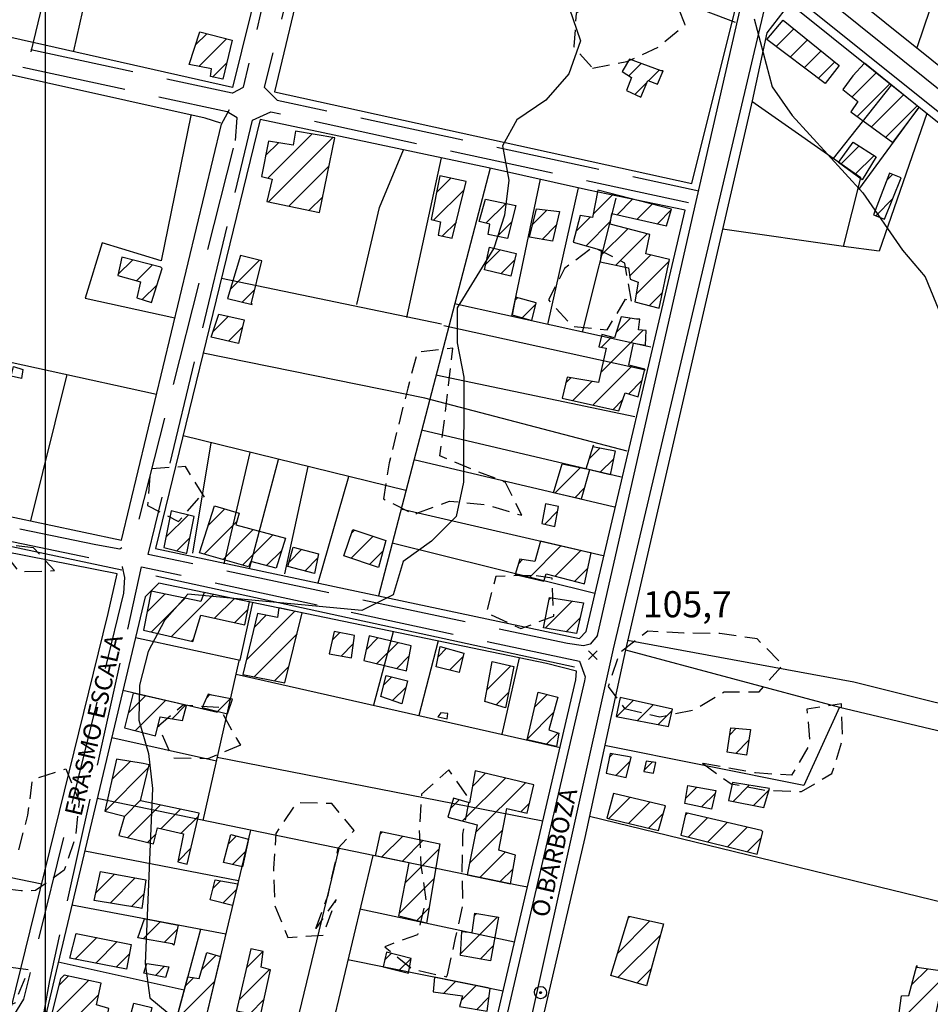
# Model space of a CAD drawing. Extents: x 746963 to 761963, y 5943148 to 5955284.
# Drawn here: x 751956 to 752218, y 5945824 to 5946107 of the extents above; entities that cross this region are included whole.
import ezdxf

# ---------------------------------------------------------------- set-up
doc = ezdxf.new("R2010")
doc.units = 0
doc.header["$LTSCALE"] = 5
doc.header["$MEASUREMENT"] = 0
for name, pattern in [('T01', [10000, 10000]), ('T12', [8, 6, -2]), ('T20', [1.5, 1, -0.5])]:
    doc.linetypes.add(name, pattern=pattern)
for name, color, linetype in [('ACHURADO_CONSTRUCCION', 9, 'CONTINUOUS'), ('CANALES', 132, 'CONTINUOUS'), ('CONSTRUCCION', 243, 'CONTINUOUS'), ('COTAS_DE_ELEVACION', 7, 'CONTINUOUS'), ('CURVA_DE_NIVEL_SECUND', 53, 'CONTINUOUS'), ('MALLA_UTM_Y_COORD', 21, 'CONTINUOUS'), ('POSTES', 40, 'CONTINUOUS'), ('RED_VIAL_DE_TIERRA', 20, 'CONTINUOUS'), ('RED_VIAL_PAVIMENTADA', 1, 'CONTINUOUS'), ('SUBDIVISION_PREDIAL', 171, 'CONTINUOUS'), ('TOPONIMIA', 30, 'CONTINUOUS'), ('VEGETACION', 112, 'CONTINUOUS')]:
    doc.layers.add(name, color=color, linetype=linetype)

# ---------------------------------------------------------------- blocks, each defined once
blk = doc.blocks.new('COD234', base_point=(755637.67, 5945148.23))
at = {"layer": 'POSTES'}
for points in [[(755637.714635, 5945146.458704), (755637.011297, 5945146.580336), (755636.437413, 5945146.964061), (755636.014949, 5945147.67962), (755635.897461, 5945148.31653), (755636.070659, 5945148.985597), (755636.478096, 5945149.580052), (755637.059963, 5945149.881822), (755637.746215, 5945149.994149), (755638.39968, 5945149.865115), (755638.946474, 5945149.507684), (755639.302583, 5945148.862406), (755639.410837, 5945148.243273), (755639.291886, 5945147.518613), (755638.971337, 5945146.986695), (755638.411767, 5945146.610407)], [(755637.695537, 5945148.456104), (755637.77798, 5945148.440872), (755637.846257, 5945148.407279), (755637.877104, 5945148.348603), (755637.908581, 5945148.266077), (755637.924948, 5945148.200963), (755637.915045, 5945148.132015), (755637.881644, 5945148.06529), (755637.841758, 5945148.022224), (755637.76295, 5945148.010719), (755637.675753, 5945147.984023), (755637.581285, 5945148.0108), (755637.498527, 5945148.037957), (755637.462532, 5945148.069612), (755637.449171, 5945148.131839), (755637.447599, 5945148.191464), (755637.458936, 5945148.317151), (755637.500884, 5945148.393105), (755637.544012, 5945148.42434), (755637.590459, 5945148.440764), (755637.634137, 5945148.451131)]]:
    blk.add_lwpolyline(points, close=True, dxfattribs=at)
blk = doc.blocks.new('COD010', base_point=(756458.74, 5945396.89))
at = {"layer": 'COTAS_DE_ELEVACION'}
for p, q in [((756457.49, 5945395.64), (756459.99, 5945398.14)), ((756457.49, 5945398.14), (756459.99, 5945395.64))]:
    blk.add_line(p, q, dxfattribs=at)

msp = doc.modelspace()

# ---------------------------------------------------------------- linework, layer by layer
at = {"layer": 'ACHURADO_CONSTRUCCION', "linetype": 'T01'}
for points in [[(752006.37, 5946100.09), (752009.56, 5946103.28)], [(752173.23, 5946099.59), (752178.31, 5946104.67)], [(752007.25, 5946093.9), (752015.2, 5946101.84)], [(752177.25, 5946096.54), (752182.22, 5946101.51)], [(752181.28, 5946093.5), (752186.13, 5946098.35)], [(752011.23, 5946090.81), (752015.3, 5946094.88)], [(752130.9, 5946091.18), (752134.45, 5946094.73)], [(752185.31, 5946090.45), (752190.04, 5946095.19)], [(752136.54, 5946089.75), (752139.61, 5946092.81)], [(752195.05, 5946085.09), (752202, 5946092.04)], [(752132.62, 5946085.82), (752136.18, 5946089.39)], [(752196.52, 5946079.49), (752205.91, 5946088.88)], [(752200.62, 5946076.51), (752209.82, 5946085.72)], [(752204.71, 5946073.54), (752213.73, 5946082.55)], [(752027.08, 5946061.79), (752039.75, 5946074.45)], [(752026.47, 5946068.25), (752030.18, 5946071.96)], [(752027.32, 5946054.95), (752045.78, 5946073.42)], [(752191.78, 5946065.78), (752197.04, 5946071.03)], [(752195.87, 5946062.8), (752201.35, 5946068.28)], [(752033.17, 5946053.74), (752044.73, 5946065.3)], [(752075.6, 5946057.61), (752079.73, 5946061.73)], [(752205, 5946061.19), (752206.66, 5946062.86)], [(752074.75, 5946049.69), (752083.61, 5946058.55)], [(752039.02, 5946052.52), (752042.88, 5946056.37)], [(752120.58, 5946051.38), (752126.34, 5946057.14)], [(752127.52, 5946051.25), (752131.96, 5946055.69)], [(752201.86, 5946050.98), (752206.78, 5946055.9)], [(752089.81, 5946048.83), (752095.49, 5946054.5)], [(752103.21, 5946048.47), (752107.31, 5946052.58)], [(752133.29, 5946049.95), (752137.59, 5946054.25)], [(752139.07, 5946048.65), (752143.07, 5946052.66)], [(752077.26, 5946045.12), (752081.3, 5946049.16)], [(752093.07, 5946045.02), (752097.15, 5946049.1)], [(752115.67, 5946046.47), (752119.75, 5946050.56)], [(752118.59, 5946042.32), (752125.65, 5946049.38)], [(752105.98, 5946044.18), (752110.02, 5946048.21)], [(752122.86, 5946039.52), (752130.55, 5946047.21)], [(752127.14, 5946036.73), (752136.18, 5946045.77)], [(752089.69, 5946036.93), (752093.92, 5946041.17)], [(751984.04, 5946034.03), (751988.25, 5946038.24)], [(752016.3, 5946029.76), (752024.72, 5946038.18)], [(752094.13, 5946034.31), (752098.03, 5946038.21)], [(752131.11, 5946033.63), (752137.15, 5946039.67)], [(752132.98, 5946028.43), (752142.47, 5946037.92)], [(751989.35, 5946032.27), (751993.88, 5946036.8)], [(751991.01, 5946026.86), (751995.28, 5946031.13)], [(752019.75, 5946026.13), (752023.36, 5946029.74)], [(752098.11, 5946026.58), (752098.9, 5946027.37)], [(752136.77, 5946025.14), (752140.54, 5946028.91)], [(752100.21, 5946021.61), (752104.12, 5946025.52)], [(752011.34, 5946017.55), (752015.86, 5946022.07)], [(752127.28, 5946017.43), (752131.36, 5946021.51)], [(752015.81, 5946014.94), (752019.8, 5946018.94)], [(752122.82, 5946005.9), (752135, 5946018.07)], [(752122.97, 5946013.12), (752125.94, 5946016.09)], [(752120.59, 5945996.6), (752131.76, 5946007.76)], [(752112.8, 5946002.94), (752114.23, 5946004.37)], [(752114.81, 5945997.89), (752120.28, 5946003.36)], [(752130.8, 5945999.73), (752134.65, 5946003.59)], [(752126.37, 5945995.31), (752129.09, 5945998.03)], [(752119.49, 5945981.13), (752122.6, 5945984.24)], [(752109.61, 5945971.25), (752116.91, 5945978.55)], [(752122.65, 5945977.22), (752126.46, 5945981.03)], [(752115.34, 5945969.9), (752118.06, 5945972.63)], [(751997.84, 5945958.58), (752004.21, 5945964.95)], [(752009.96, 5945961.93), (752014.77, 5945966.74)], [(752106.72, 5945962.34), (752110.41, 5945966.04)], [(752008.81, 5945953.71), (752018.23, 5945963.13)], [(752014.31, 5945952.14), (752022.95, 5945960.78)], [(752019.81, 5945950.57), (752028.53, 5945959.28)], [(752051.05, 5945952.55), (752057.35, 5945958.84)], [(752051.19, 5945959.75), (752052.07, 5945960.64)], [(752001.01, 5945954.67), (752004.71, 5945958.38)], [(752102.19, 5945946.92), (752111.32, 5945956.05)], [(752026.71, 5945950.4), (752031.1, 5945954.79)], [(752033.26, 5945951.43), (752036.84, 5945955.02)], [(752056.32, 5945950.75), (752060.27, 5945954.7)], [(752109.72, 5945947.38), (752117.07, 5945954.72)], [(752037.74, 5945948.84), (752041.41, 5945952.51)], [(752099.14, 5945950.94), (752100.34, 5945952.14)], [(752115.33, 5945945.92), (752119.11, 5945949.69)], [(751992.46, 5945937.17), (751997.54, 5945942.25)], [(751999.44, 5945930), (752011.54, 5945942.11)], [(751993.69, 5945931.33), (752003.38, 5945941.02)], [(752011.79, 5945935.29), (752017.4, 5945940.9)], [(752106.85, 5945932.46), (752114.59, 5945940.2)], [(752107.91, 5945940.58), (752108.47, 5945941.15)], [(752017.62, 5945934.05), (752021.43, 5945937.85)], [(752020.98, 5945923.36), (752034.9, 5945937.27)], [(752023.22, 5945932.67), (752026.68, 5945936.12)], [(752112.86, 5945931.39), (752116.91, 5945935.44)], [(752023.17, 5945918.48), (752035.54, 5945930.84)], [(752045.64, 5945928.95), (752047.86, 5945931.16)], [(752005.18, 5945928.68), (752005.83, 5945929.33)], [(752048.19, 5945924.42), (752051.69, 5945927.93)], [(752055.37, 5945926.21), (752058.77, 5945929.61)], [(752058.49, 5945922.26), (752064.5, 5945928.26)], [(752064.18, 5945920.87), (752067.78, 5945924.47)], [(752076.08, 5945924.21), (752078.5, 5945926.64)], [(752079.29, 5945920.35), (752083.18, 5945924.24)], [(752029.06, 5945917.3), (752033.19, 5945921.42)], [(752090.12, 5945914.8), (752096.96, 5945921.63)], [(752060.46, 5945916.16), (752062.72, 5945918.42)], [(752009.47, 5945912.34), (752010.45, 5945913.32)], [(752062.97, 5945911.6), (752066.79, 5945915.42)], [(752092.74, 5945910.35), (752096.33, 5945913.94)], [(752103.87, 5945909.85), (752107.4, 5945913.38)], [(751986.99, 5945907.96), (751991.98, 5945912.95)], [(751989.08, 5945902.98), (751997.72, 5945911.62)], [(752012.68, 5945908.48), (752016.33, 5945912.13)], [(752127.47, 5945907.02), (752132.1, 5945911.65)], [(752133.41, 5945905.88), (752137.88, 5945910.35)], [(751999.58, 5945906.4), (752003.46, 5945910.29)], [(752101.71, 5945900.62), (752109.27, 5945908.17)], [(752139.34, 5945904.75), (752143.34, 5945908.74)], [(752107.23, 5945899.06), (752110.54, 5945902.38)], [(752159.88, 5945901.81), (752161.74, 5945903.67)], [(752161.59, 5945896.45), (752165.31, 5945900.18)], [(752125.25, 5945895.27), (752126.28, 5945896.3)], [(751982.31, 5945888.91), (751987.54, 5945894.14)], [(752127.2, 5945890.14), (752131.23, 5945894.17)], [(752135.23, 5945891.54), (752137.68, 5945894)], [(751980.33, 5945879.86), (751992.76, 5945892.29)], [(752085.93, 5945886.94), (752089.72, 5945890.73)], [(752083.08, 5945877.02), (752095.42, 5945889.36)], [(752086.85, 5945873.72), (752101.13, 5945888)], [(752147.23, 5945883.61), (752150.38, 5945886.76)], [(752151.74, 5945881.04), (752155.74, 5945885.05)], [(752160.84, 5945882.66), (752165.46, 5945887.28)], [(752166.73, 5945881.48), (752171.18, 5945885.93)], [(751985.88, 5945878.34), (751990.6, 5945883.05)], [(752079.63, 5945880.64), (752082.08, 5945883.09)], [(752099.88, 5945879.68), (752102.37, 5945882.17)], [(752125.09, 5945877.69), (752131.19, 5945883.79)], [(752130.81, 5945876.34), (752136.9, 5945882.43)], [(751986.83, 5945872.22), (751996.23, 5945881.62)], [(751996.5, 5945874.81), (752002.06, 5945880.38)], [(752136.53, 5945874.99), (752140.82, 5945879.28)], [(752147.12, 5945878.65), (752147.71, 5945879.24)], [(752002.24, 5945873.48), (752007.17, 5945878.42)], [(752147.94, 5945872.4), (752153.44, 5945877.9)], [(752153.6, 5945870.99), (752159.18, 5945876.57)], [(752059.4, 5945873.25), (752060.03, 5945873.88)], [(752085.07, 5945864.87), (752094.64, 5945874.44)], [(752159.26, 5945869.58), (752164.91, 5945875.23)], [(751992.55, 5945870.87), (751995, 5945873.32)], [(752015.74, 5945870.34), (752018.11, 5945872.72)], [(752059.83, 5945866.61), (752065.89, 5945872.67)], [(752065.69, 5945865.4), (752071.75, 5945871.46)], [(752164.92, 5945868.17), (752168.94, 5945872.19)], [(752001.31, 5945865.48), (752005.03, 5945869.21)], [(752016.99, 5945864.53), (752020.82, 5945868.36)], [(752066.61, 5945859.25), (752076.26, 5945868.9)], [(752088.07, 5945860.79), (752095.37, 5945868.1)], [(752093.93, 5945859.58), (752097.59, 5945863.25)], [(751977.71, 5945856.4), (751983.06, 5945861.74)], [(751981.8, 5945853.42), (751989.02, 5945860.64)], [(752011.38, 5945857.7), (752013.5, 5945859.83)], [(752064.92, 5945850.49), (752074.85, 5945860.41)], [(752014.14, 5945853.4), (752018.07, 5945857.33)], [(751987.89, 5945852.44), (751991.49, 5945856.03)], [(752069.9, 5945848.4), (752073.44, 5945851.93)], [(752082.48, 5945838.8), (752093.12, 5945849.44)], [(752086.49, 5945849.88), (752087.06, 5945850.45)], [(752127.63, 5945838.97), (752136.95, 5945848.29)], [(752130.66, 5945849.07), (752131.16, 5945849.57)], [(751991.26, 5945843.14), (751996.18, 5945848.05)], [(751997.3, 5945842.1), (752001.13, 5945845.94)], [(751971.71, 5945837.29), (751977.95, 5945843.53)], [(752127.74, 5945832.01), (752139.96, 5945844.23)], [(751977.64, 5945836.14), (751983.85, 5945842.35)], [(752088.1, 5945837.34), (752091.88, 5945841.13)], [(751983.56, 5945834.99), (751987.31, 5945838.75)], [(752008.15, 5945834.3), (752012.27, 5945838.42)], [(752020.95, 5945834.78), (752025.67, 5945839.5)], [(752060.68, 5945837.02), (752062.64, 5945838.98)], [(752064.72, 5945833.99), (752068.27, 5945837.54)], [(751994.79, 5945832.63), (751997.42, 5945835.26)], [(752018.87, 5945825.63), (752027.59, 5945834.34)], [(752133.21, 5945830.41), (752137.29, 5945834.48)], [(752212.15, 5945829.88), (752216.82, 5945834.55)], [(751965.95, 5945821.58), (751975.56, 5945831.2)], [(751967.1, 5945829.81), (751969.73, 5945832.43)], [(752003.4, 5945829.54), (752005.86, 5945832)], [(752209, 5945819.66), (752221.25, 5945831.91)], [(752000.79, 5945819.87), (752011.73, 5945830.8)], [(752077.64, 5945827.47), (752081.07, 5945830.9)], [(752082.75, 5945825.51), (752086.95, 5945829.71)], [(751971.74, 5945820.3), (751978.46, 5945827.03)], [(752022.04, 5945821.72), (752025.99, 5945825.68)], [(752087.16, 5945822.85), (752090.68, 5945826.37)]]:
    msp.add_lwpolyline(points, dxfattribs=at)
at = {"layer": 'CANALES'}
for points in [[(751985.13, 5945949.09, 105.21), (751861.75, 5945975.22, 104.4)], [(752115.28, 5945921.25, 104.72), (751994.92, 5945947.4, 105.21)], [(752130.54, 5945929.03, 105.09), (752195.53, 5945917, 105.17), (752218.93, 5945911.16, 105.17), (752235.69, 5945907.52, 106.15), (752254.24, 5945900.89, 106.15)]]:
    msp.add_polyline3d(points, dxfattribs=at)
at = {"layer": 'CONSTRUCCION'}
for points in [[(752175.19, 5946107.2, 113.82), (752191.32, 5946094.15, 114.95), (752187.32, 5946088.93, 114.95), (752170.5, 5946101.65, 113.52)], [(752016.9, 5946101.41, 106.85), (752014.16, 5946090.2, 106.85), (752010.6, 5946090.94, 106.85), (752010.97, 5946093.15, 106.85), (752004.52, 5946094.45, 107.22), (752007.58, 5946103.78, 106.99)], [(752140.21, 5946092.59, 110.7), (752131.07, 5946095.98, 110.7), (752128.97, 5946092.43, 110.7), (752131.66, 5946090.69, 110), (752130.24, 5946086.96, 109.69), (752134.29, 5946085.02, 109.69), (752136.37, 5946089.82, 110.59), (752139.07, 5946088.74, 110.59), (752140.72, 5946092.58, 110.59)], [(752195.22, 5946091.13, 113.52), (752192.4, 5946087.21, 113.52), (752196.7, 5946083.76, 113.52), (752194.64, 5946080.85, 113.47), (752206.76, 5946072.05, 113.1), (752214.35, 5946082.05, 113.1), (752198.61, 5946094.79, 113.1)], [(752025.27, 5946062.23, 107.37), (752028.37, 5946061.47, 107.37), (752026.85, 5946055.05, 107.26), (752041.95, 5946051.91, 106.8), (752046.4, 5946073.31, 107.07), (752035.06, 5946075.26, 107.07), (752034.37, 5946071.28, 107.07), (752027.31, 5946072.43, 107.07)], [(752195.38, 5946072.09, 112.51), (752201.95, 5946067.9, 112.51), (752197.92, 5946061.31, 112.51), (752191.11, 5946066.27, 112.51)], [(752205.78, 5946063.23, 112.43), (752201.18, 5946051.26, 112.22), (752204.37, 5946049.96, 112.21), (752209.17, 5946061.81, 112.21)], [(752076.53, 5946062.43, 108.19), (752074.1, 5946049.85, 108.14), (752076.77, 5946049.19, 107.49), (752076.07, 5946045.39, 107.41), (752080.14, 5946044.47, 107.41), (752084.16, 5946060.77, 108.06)], [(752143.12, 5946052.82, 106.73), (752121.92, 5946058.28, 106.75), (752120.4, 5946050.45, 106.83), (752116.86, 5946051.03, 106.92), (752114.86, 5946043.39, 107.08), (752123.03, 5946041.05, 107.08), (752122.65, 5946037.67, 107.08), (752130.74, 5946035.98, 107.08), (752131.25, 5946032.75, 107.08), (752133.56, 5946031.91, 107.08), (752132.62, 5946026.23, 107.08), (752139.57, 5946024.41, 107.08), (752142.58, 5946038.42, 107.17), (752135.75, 5946039.99, 107.17), (752136.94, 5946045.57, 107.17), (752125.5, 5946048.51, 107.17), (752126.03, 5946051.58, 107.17), (752141.67, 5946048.07, 107.17)], [(752089.7, 5946055.74, 107.54), (752098.35, 5946053.89, 108), (752095.97, 5946044.38, 108), (752090.47, 5946045.59, 108), (752090.94, 5946048.56, 108), (752087.88, 5946049.29, 108)], [(752104.29, 5946052.94, 107.31), (752110.92, 5946052.15, 107.31), (752108.97, 5946043.63, 107.31), (752102.33, 5946044.85, 107.31)], [(752098.46, 5946040.08, 107.54), (752096.99, 5946033.63, 107.54), (752089.35, 5946035.45, 107.54), (752090.82, 5946041.91, 107.54)], [(751996.34, 5946036.17, 106.83), (751985.2, 5946039.02, 106.83), (751983.99, 5946033.8, 106.83), (751990.52, 5946031.93, 106.83), (751989.49, 5946027.33, 106.83), (751993.71, 5946026.02, 106.83), (751996.72, 5946035.79, 106.83)], [(752015.51, 5946027.15, 106.32), (752022.6, 5946025.45, 106.32), (752022.44, 5946025.97, 106.33), (752025.37, 5946038.02, 107.1), (752019.26, 5946039.49, 107.1), (752015.51, 5946027.15, 106.95)], [(752098.29, 5946027.54, 106.16), (752097.35, 5946022.44, 106.18), (752102.95, 5946020.81, 106.18), (752104.22, 5946025.91, 106.2)], [(752020.32, 5946021.06, 107.32), (752018.67, 5946014.27, 107.32), (752010.87, 5946016.1, 107.32), (752013.02, 5946022.71, 107.32)], [(752133.05, 5946021.28, 107.36), (752128.67, 5946021.88, 107.36), (752126.79, 5946015.87, 107.36), (752123.1, 5946016.84, 107.36), (752122.27, 5946013.24, 107.36), (752124.39, 5946012.89, 107.36), (752122.18, 5946003.04, 107.36), (752113.18, 5946004.55, 107.36), (752111.75, 5945998.57, 107.03), (752128.01, 5945994.94, 107.05), (752129.79, 5946000.02, 107.32), (752133.55, 5945998.95, 106.77), (752135.43, 5946006.85, 106.88), (752130.92, 5946007.97, 107.47), (752132.25, 5946014.3, 107.47), (752135.64, 5946013.74, 107.47), (752135.89, 5946017.99, 107.47), (752133.68, 5946018.2, 107.47), (752134.07, 5946021.26, 107.47)], [(751954.02, 5946007.64, 106.05), (751956.73, 5946006.75, 106.05), (751956.35, 5946004.19, 106.05), (751953.38, 5946004.82, 106.05)], [(752120.51, 5945984.66, 107.57), (752126.96, 5945983.36, 107.57), (752125.51, 5945976.54, 107.57), (752119.57, 5945977.95, 107.57), (752117.17, 5945969.47, 107.57), (752109.19, 5945971.35, 107.56), (752111.74, 5945979.69, 107.56), (752118.58, 5945978.18, 107.56), (752120.69, 5945985, 107.57)], [(752029.5, 5945949.65, 107.13), (752022.28, 5945951.58, 107.13), (752021.53, 5945950.08, 107.13), (752007.44, 5945954.1, 107.13), (752011.79, 5945967.63, 107.13), (752018.87, 5945965.51, 107.13), (752017.96, 5945962.11, 107.13), (752032.2, 5945958.3, 107.13)], [(752110.68, 5945967.43, 106.88), (752106.95, 5945968.17, 106.88), (752105.83, 5945962.56, 106.9), (752109.56, 5945961.65, 106.9)], [(752005.91, 5945964.52, 106.19), (751999.36, 5945966.17, 106.3), (751997.25, 5945955.63, 106.3), (752003.69, 5945953.99, 106.3), (752003.86, 5945953.99, 106.31)], [(752058.96, 5945949.85, 107.39), (752048.97, 5945953.26, 107.39), (752051.55, 5945960.82, 107.39), (752061.05, 5945957.58, 107.37)], [(752040.54, 5945948.11, 106.67), (752032.91, 5945950.11, 106.69), (752034.37, 5945955.67, 107.05), (752041.65, 5945953.75, 107.05)], [(752118.98, 5945954.28, 107.65), (752105.49, 5945957.4, 107.65), (752103.85, 5945951.58, 107.65), (752099.53, 5945952.27, 107.22), (752098.22, 5945947.82, 107.2), (752106.49, 5945945.94, 107.22), (752107.12, 5945948.05, 107.7), (752118.14, 5945945.19, 107.7), (752120.04, 5945954.04, 107.7), (752118.98, 5945954.28, 107.65)], [(752021.3, 5945940.09, 107.38), (752008.81, 5945942.67, 107.38), (752007.87, 5945940.07, 107.38), (751993.63, 5945943.07, 107.38), (751991.4, 5945931.86, 107.27), (752005.61, 5945928.58, 107.27), (752007.84, 5945936.13, 107.27), (752020.54, 5945933.43, 107.36), (752021.85, 5945939.97, 107.36)], [(752117.88, 5945939.69, 106.68), (752115.86, 5945930.86, 106.75), (752106.35, 5945932.55, 107.13), (752108.03, 5945941.22, 107.39)], [(752036.47, 5945936.95, 106.15), (752030.27, 5945938.23, 106.17), (752029.94, 5945935.49, 106.17), (752024.17, 5945936.61, 106.49), (752019.96, 5945919.12, 108.39), (752032.01, 5945916.71, 108.39), (752037.03, 5945936.83, 106.72)], [(752051.99, 5945930.36, 106.4), (752046.22, 5945931.48, 106.4), (752044.75, 5945925.02, 106.4), (752051.2, 5945923.9, 106.4)], [(752068.29, 5945927.37, 106.24), (752056.22, 5945930.21, 106.26), (752054.73, 5945923.18, 106.26), (752067.02, 5945920.18, 106.26)], [(752083.41, 5945925.25, 107.35), (752082.12, 5945919.65, 107.35), (752075.51, 5945921.29, 107.35), (752076.65, 5945927.16, 107.35)], [(752097.82, 5945921.44, 107.37), (752095.46, 5945909.53, 107.35), (752089.47, 5945911.34, 107.35), (752091.64, 5945922.83, 107.35)], [(752067.27, 5945917.33, 106.2), (752065.62, 5945910.71, 106.22), (752059.56, 5945912.75, 106.22), (752061.16, 5945918.79, 106.22)], [(752001.06, 5945910.84, 106.89), (751988.42, 5945913.78, 107.3), (751985.97, 5945903.81, 107.3), (751994.8, 5945901.46, 107.22), (751996.2, 5945906.99, 107.22), (752002.59, 5945905.88, 106.83), (752003.7, 5945910.23, 106.83)], [(752016.94, 5945912.01, 106.85), (752011, 5945913.13, 106.85), (752009.99, 5945913.48, 106.85), (752008.22, 5945909.59, 106.85), (752015.51, 5945907.77, 106.85)], [(752110.49, 5945912.63, 107.13), (752107.9, 5945903.2, 107.13), (752110.78, 5945902.3, 107.13), (752110.11, 5945898.41, 107.13), (752101.64, 5945900.32, 107.13), (752104.84, 5945914, 107.15)], [(752142.31, 5945904.18, 107.03), (752143.42, 5945909.11, 107.23), (752128.42, 5945912.47, 107.73), (752128.42, 5945912.47, 107.73), (752127.27, 5945907.06, 107.73)], [(752076.82, 5945908.14, 106.06), (752075.95, 5945906.96, 106.06), (752076.12, 5945906.96, 106.06), (752078.66, 5945906.4, 106.06), (752078.86, 5945907.94, 106.06)], [(752165.8, 5945903.29, 106.95), (752164.65, 5945895.98, 106.96), (752159.1, 5945896.84, 106.96), (752160.19, 5945903.82, 106.96)], [(752125.49, 5945896.44, 107.53), (752124.32, 5945890.72, 107.37), (752130.14, 5945889.55, 107.37), (752131.5, 5945895.34, 107.37)], [(751991.26, 5945893.5, 107.19), (751983.62, 5945894.82, 107.19), (751980.3, 5945879.87, 107.05), (751985.9, 5945878.41, 107.05), (751984.27, 5945872.82, 107), (751994.28, 5945870.46, 107), (751995.44, 5945875.06, 107), (752002.86, 5945873.34, 106.86), (752001.27, 5945865.29, 106.82), (752003.96, 5945864.6, 106.82), (752007.37, 5945879.26, 106.82), (751990.54, 5945882.82, 106.82), (751992.97, 5945893.18, 106.83)], [(752135.84, 5945894.23, 106.07), (752135.16, 5945891.24, 106.08), (752138, 5945890.78, 106.08), (752138.66, 5945893.87, 106.09)], [(752103.58, 5945887.41, 107.08), (752086.75, 5945891.44, 107.08), (752085.07, 5945882.26, 107.08), (752080.49, 5945883.53, 107.08), (752078.87, 5945878.1, 107.08), (752087.3, 5945875.94, 107.08), (752084.4, 5945861.55, 106.8), (752096.86, 5945858.98, 106.8), (752098.27, 5945867.22, 106.8), (752093.52, 5945868.66, 106.8), (752095.84, 5945880.6, 106.8), (752101.7, 5945879.27, 106.8)], [(752159.49, 5945882.93, 106.94), (752169.68, 5945880.89, 106.94), (752171.3, 5945886.32, 106.94), (752160.69, 5945888.06, 106.94)], [(752141.42, 5945881.35, 107.45), (752126.51, 5945884.9, 107.76), (752124.54, 5945877.82, 107.25), (752139.39, 5945874.31, 107.25)], [(752147.82, 5945887.21, 107.51), (752155.91, 5945885.78, 107.51), (752154.68, 5945880.45, 107.51), (752146.97, 5945882, 107.51)], [(752168.98, 5945874.28, 107.2), (752147.28, 5945879.34, 107.82), (752145.78, 5945872.94, 107.51), (752167.75, 5945867.46, 107.51), (752169.37, 5945873.89, 107.2)], [(752064.77, 5945849.69, 107.06), (752067.72, 5945864.98, 107.09), (752058.04, 5945866.98, 107.09), (752059.56, 5945873.98, 107.09), (752076.52, 5945870.47, 107.09), (752072.73, 5945847.69, 107.09)], [(752014.39, 5945865.11, 106.3), (752016.46, 5945873.15, 106.33), (752021.55, 5945871.83, 106.33), (752019.88, 5945863.88, 106.33)], [(751978.99, 5945862.5, 106.83), (751992.06, 5945860.07, 106.83), (751990.9, 5945851.91, 106.83), (751990.05, 5945852.09, 106.83), (751977.24, 5945854.15, 106.83)], [(752010.52, 5945854.32, 106.59), (752011.98, 5945860.09, 106.59), (752018.47, 5945858.98, 106.59), (752016.96, 5945852.68, 106.59)], [(751991.66, 5945848.91, 106.82), (751991.99, 5945848.85, 106.82), (752001.39, 5945847.06, 106.83), (752000.09, 5945841.36, 106.83), (751999.58, 5945841.71, 106.82), (751989.73, 5945843.4, 106.82)], [(752093.37, 5945849.4, 106.89), (752091.11, 5945836.82, 106.9), (752082.45, 5945838.32, 106.9), (752082.91, 5945845.3, 106.9), (752085.8, 5945844.92, 106.9), (752086.58, 5945850.53, 106.9)], [(752140.84, 5945847.43, 108.3), (752135.95, 5945829.61, 108.55), (752125.72, 5945832.6, 108.55), (752130.83, 5945849.64, 108.55)], [(751972.05, 5945844.71, 106.83), (751987.83, 5945841.56, 106.83), (751986.52, 5945834.42, 106.83), (751970.22, 5945837.58, 106.83)], [(752022.21, 5945840.32, 107.08), (752018.16, 5945822.49, 107.08), (752024.99, 5945821.14, 107.08), (752027.89, 5945834.26, 107.08), (752025.18, 5945834.99, 107.08), (752025.82, 5945839.46, 106.8)], [(752000.37, 5945818.3, 106.96), (752004.13, 5945832.27, 106.94), (752007.43, 5945831.76, 106.94), (752009.54, 5945839.19, 106.94), (752013.47, 5945838.08, 106.94), (752008.39, 5945816.86, 106.96), (752000.37, 5945818.3, 106.96), (752000.63, 5945819.26, 106.94)], [(752060.26, 5945835.1, 107.06), (752067.55, 5945833.28, 107.06), (752068.31, 5945837.53, 107.06), (752061.19, 5945839.35, 107.06)], [(751992.33, 5945836.03, 106.89), (751998.62, 5945835.08, 106.89), (751997.72, 5945832.02, 106.89), (751991.44, 5945833.32, 106.89)], [(752213.69, 5945835, 108.85), (752221.67, 5945833.85, 108.85), (752218.34, 5945818.39, 108.81), (752208.32, 5945819.75, 108.73), (752209.22, 5945826.8, 108.71), (752211.33, 5945826.86, 108.71), (752213.69, 5945835.51, 108.7)], [(751967.57, 5945831.66, 106.85), (751965.06, 5945821.78, 106.66), (751980.42, 5945818.38, 106.66), (751981.39, 5945823.08, 106.66), (751977.83, 5945824.16, 106.66), (751979.21, 5945830.43, 106.66), (751968.61, 5945832.67, 106.66)], [(752090.31, 5945829.03, 106.9), (752074.98, 5945832.13, 106.9), (752074.61, 5945827.88, 106.9), (752083.11, 5945826.72, 106.9), (752082.21, 5945823.67, 106.9), (752090.19, 5945822.34, 106.9), (752090.99, 5945828.89, 106.9)], [(751988.57, 5945824.67, 106.83), (751993.82, 5945823.39, 106.83), (751992.44, 5945817.7, 106.83), (751987.12, 5945818.93, 106.83)]]:
    msp.add_polyline3d(points, close=True, dxfattribs=at)
at = {"layer": 'CURVA_DE_NIVEL_SECUND'}
for points, elevation in [([(752113.69, 5946110.67), (752117.03, 5946101.2), (752113.65, 5946091.77), (752107.04, 5946084.17), (752098.71, 5946078.53), (752094.53, 5946071.04), (752096.35, 5946061.18), (752095.15, 5946051.13), (752092.03, 5946041.61), (752081.54, 5946024.5), (752081.51, 5946014.42), (752083.42, 5946004.56), (752083.33, 5945974.41), (752081.29, 5945964.54), (752074.19, 5945957.45), (752066.02, 5945951.63), (752063.14, 5945942.03), (752054.16, 5945937.49), (752004.14, 5945942.19), (751997.44, 5945934.67), (751992.74, 5945925.77), (751990.2, 5945916.08), (751990, 5945906), (751992.83, 5945896.37), (751993.98, 5945886.36), (751991.91, 5945836.09), (751993.23, 5945826.15), (752001, 5945819.79)], 105), ([(752166.93, 5946107.51), (752172.09, 5946088.01), (752177.8, 5946079.76), (752198.1, 5946057.55), (752209.53, 5946041.04), (752216.01, 5946033.36), (752223.71, 5946014.75)], 110)]:
    msp.add_lwpolyline(points, dxfattribs=dict(at, elevation=elevation))
at = {"layer": 'MALLA_UTM_Y_COORD', "linetype": 'T01'}
msp.add_lwpolyline([(751963.14, 5946284.14), (751963.14, 5943284.14)], dxfattribs=at)
at = {"layer": 'RED_VIAL_DE_TIERRA', "linetype": 'T12', "flags": 128}
for points in [[(751925.97, 5946242.88), (751894.81, 5946117.22), (751894.47, 5946112.69), (752016.85, 5946086.25), (752017.1, 5946086.24), (752020.15, 5946087.87), (752050.1, 5946216.41)], [(752057.96, 5946214.12), (752026.07, 5946087.91), (752029.82, 5946084.22), (752151, 5946058.15)], [(752121.84, 5945930.37), (752119.78, 5945927.88), (752117.84, 5945927.33), (752113.23, 5945928), (751992.77, 5945953.61), (752022.73, 5946078.46), (752027.99, 5946080.81), (752150.59, 5946054.2)], [(752086.44, 5945793.53), (751965.32, 5945819.61), (751962.85, 5945822.18), (751964.45, 5945831.22), (751990.84, 5945950.07), (752116.66, 5945922.9)]]:
    msp.add_lwpolyline(points, dxfattribs=at)
for points in [[(752017.84, 5946072.54), (752018.3, 5946079.14), (752015.39, 5946080.83), (751896.04, 5946106.78), (751892.6, 5946106.93), (751891.32, 5946106.03), (751889.72, 5946101.44), (751863.09, 5945988.29), (751862.99, 5945983.09), (751864.37, 5945980.46), (751868.1, 5945978.81), (751977.7, 5945956.49), (751984.6, 5945955.26), (751987.86, 5945957.37), (751989.05, 5945960.44), (751989.48, 5945961.27)], [(751985.24, 5945950.1), (751985.95, 5945947.03), (751985.68, 5945942.53), (751956.88, 5945825.81), (751954.01, 5945821.08), (751951.91, 5945820.95), (751832.29, 5945846.25), (751829.96, 5945849.11), (751829.95, 5945855.36), (751857.75, 5945973.11), (751860.19, 5945975.51), (751864.13, 5945975.87), (751977.68, 5945952.29), (751982.79, 5945951.4)]]:
    msp.add_lwpolyline(points, close=True, dxfattribs=at)
at = {"layer": 'RED_VIAL_PAVIMENTADA'}
for points in [[(752121.84, 5945930.37, 104.72), (752149.47, 5946051.69, 105.83), (752167.92, 5946132.52, 110.03), (752180.59, 5946179.96, 109.58), (752181.17, 5946185.29, 109.58), (752180.82, 5946187.83, 109.58), (752057.96, 5946214.12, 108.48)], [(752116.66, 5945922.9, 105.01), (752118.33, 5945918.42, 104.97), (752118.15, 5945917.33, 104.97), (752089.93, 5945796.15, 104.6), (752088.46, 5945793.66, 104.6), (752086.44, 5945793.53, 104.6)]]:
    msp.add_polyline3d(points, dxfattribs=at)
for points in [[(752291.58, 5946034.49, 110.97), (752290.47, 5946033.59, 110.97), (752288.02, 5946033.68, 110.97), (752285.54, 5946034.69, 110.97), (752177.99, 5946121.1, 110.77), (752176.11, 5946125.25, 110.77), (752175.77, 5946130.06, 110.77), (752176.39, 5946132.11, 110.77), (752189.65, 5946183.94, 109.75), (752193.38, 5946184.92, 109.75), (752313.55, 5946158.31, 110.07), (752316.35, 5946156.95, 110.07), (752318.05, 5946154.96, 110.07), (752319, 5946152.56, 110.07), (752318.57, 5946148.72, 110.07)], [(752191.41, 5945632.27, 105.79), (752287.5, 5946019.03, 110.32), (752288.41, 5946024.27, 110.32), (752287.9, 5946026.33, 110.73), (752283.27, 5946029.94, 111.09), (752177.9, 5946114.49, 110.24), (752174.05, 5946115.54, 110.24), (752170.92, 5946113.68, 110.24), (752169.73, 5946110.35, 110.24), (752126.38, 5945926.5, 104.36), (752068.61, 5945666.78, 104.81), (752068.14, 5945661.65, 104.97), (752068.84, 5945657.2, 104.97), (752071.43, 5945656.4, 104.97), (752187.03, 5945631.34, 105.79), (752187.19, 5945631.26, 105.79), (752189.55, 5945631.3, 105.79)]]:
    msp.add_polyline3d(points, close=True, dxfattribs=at)
at = {"layer": 'SUBDIVISION_PREDIAL'}
for points in [[(751928.11, 5946240.63, 106.99), (752048.47, 5946215.14, 109.59), (752017.01, 5946087.77, 105.41), (751895.38, 5946115.31, 104.19)], [(752179.1, 5946187.26, 111.1), (752059.13, 5946212.39, 108.71), (752029.08, 5946086.55, 104.38), (752149.03, 5946060.23, 107.19), (752179.21, 5946181.51, 110.44)], [(752190.57, 5946181.8, 111.71), (752314.63, 5946154.54, 111.64), (752286.46, 5946040.78, 112.44), (752176.94, 5946128.63, 111.97)], [(752147.06, 5946052.59, 106.3), (752119.27, 5946058.35, 106.29), (752090.53, 5946064.76, 105.31), (752024.91, 5946078.65, 105.2), (751994.86, 5945955.33, 104.79), (752116.68, 5945929.49, 105.05), (752118.59, 5945931.5, 105.01)], [(751983.84, 5945948, 104.46), (751859.77, 5945972.52, 105.43), (751830.28, 5945849.57, 104.11), (751953.29, 5945822.86, 105.03), (751981.26, 5945936.62, 105.04)], [(752115.85, 5945920.12, 107.3), (752107.2, 5945922.31, 107.13), (751995.79, 5945945.37, 105.08), (751991.9, 5945941.39, 105.08), (751963.49, 5945822.18, 105.08), (751966.38, 5945821.45, 105.08), (752086.66, 5945795.12, 105.49), (752086.67, 5945795.29, 105.49), (752089.02, 5945803.61, 105.49), (752115.63, 5945917.57, 105.49)]]:
    msp.add_polyline3d(points, close=True, dxfattribs=at)
for points in [[(751959.12, 5946098.08, 104.95), (751990.35, 5946227.45, 108.51)], [(752238.06, 5946171.36, 111.51), (752213.64, 5946099.2, 112.79)], [(752169.08, 5946139.51, 111.31), (752130.82, 5946151.56, 109.69), (752119.83, 5946125.83, 108.65), (752138.43, 5946118.19, 110.44), (752137.7, 5946115.65, 109.48), (752161.39, 5946106.57, 110.39)], [(752019.01, 5946115.18, 104.88), (751977.29, 5946125.24, 104.42), (751971.22, 5946098.4, 104.41)], [(752237.83, 5945849.61, 107.87), (752244.61, 5945861.27, 107.56), (752267.85, 5945956.87, 110.02), (752285.18, 5946025.29, 112.47), (752177.07, 5946111.93, 111.37), (752170.53, 5946103.52, 111.37), (752166.29, 5946083.99, 110.32), (752129.87, 5945926.17, 106.08)], [(752013.63, 5946077.52, 104.75), (752009.12, 5946079.02, 104.75), (751894.18, 5946104.59, 103.96), (751892.24, 5946100.36, 103.96), (751864.89, 5945983.17, 103.96), (751865.91, 5945982.99, 103.96), (751985.02, 5945957.7, 105.21), (752013.77, 5946077.25, 105.21), (752016.06, 5946081.48, 104.75)], [(752206.27, 5946088.52, 112.12), (752189.62, 5946067.42, 111.64)], [(752216.48, 5946080.34, 112.13), (752202.85, 5946040.78, 110.66), (752192.62, 5946042.15, 110.66), (752197.59, 5946061.83, 110.85), (752166.25, 5946083.81, 110.21)], [(752214.24, 5946082.14, 111.32), (752196.93, 5946058.53, 110.03)], [(752004.96, 5946079.78, 104.99), (751996.42, 5946037.98, 104.63), (751979.48, 5946043.2, 104.63), (751974.61, 5946027.25, 104.45), (752000.39, 5946021.61, 104.45)], [(752052.74, 5946025.48, 104.67), (752059.17, 5946053.33, 104.51), (752066.1, 5946069.93, 104.51)], [(752076.97, 5946067.63, 104.52), (752066.98, 5946021.67, 104.44)], [(752091.01, 5946064.66, 105.71), (752058.88, 5945941.75, 104.7)], [(752105.35, 5946061.45, 105.15), (752097.15, 5946022.11, 104.66)], [(752116.27, 5946059.02, 105.62), (752107.49, 5946019.75, 104.78)], [(752127.16, 5946055.98, 106.19), (752117.5, 5946017.54, 105.48)], [(752192.62, 5946042.15, 110.66), (752157.78, 5946047.13, 108.16)], [(752077, 5946019.8, 104.78), (752013.78, 5946032.97, 104.78)], [(752137.16, 5946013.21, 105.66), (752136.32, 5946013.38, 105.66), (752080.81, 5946025.63, 105.15)], [(752077.67, 5946019.45, 104.85), (752135.66, 5946006.63, 105.07)], [(751933.93, 5946013.09, 104.66), (751995.11, 5945999.66, 104.26)], [(752130.37, 5945983.33, 104.56), (752072.21, 5945998.57, 104.64), (752008.55, 5946011.5, 104.48)], [(751969.37, 5946005.31, 104.21), (751958.86, 5945963.25, 104.21)], [(752132.61, 5945993.19, 105.01), (752075.44, 5946005.11, 105.01)], [(752066.79, 5945972, 104.48), (752002.74, 5945987.66, 104.21)], [(752128.66, 5945975.8, 104.8), (752071.32, 5945989.35, 104.8)], [(752005.56, 5945953.96, 104.75), (752010.86, 5945985.68, 104.31)], [(752014.54, 5945950.92, 104.5), (752022, 5945982.95, 104.5)], [(752021.84, 5945949.6, 104.74), (752030.21, 5945980.95, 104.48)], [(752032.03, 5945948.07, 104.8), (752038.67, 5945978.88, 104.8)], [(752126.71, 5945967.22, 104.98), (752069.09, 5945980.81, 104.98)], [(752041.54, 5945945.42, 103.75), (752050.39, 5945976.01, 104.37)], [(752123.53, 5945953.23, 105.07), (752065.39, 5945966.67, 105.07)], [(752121.06, 5945942.38, 104.28), (752062.83, 5945956.87, 104.48)], [(751989.12, 5945929.72, 104.43), (752019.18, 5945923.22, 104.88), (752022.83, 5945939.77, 105.03)], [(752063.17, 5945931.42, 105.46), (752057.5, 5945910.3, 105.23)], [(752076.03, 5945928.76, 106.15), (752070.49, 5945907.36, 105.51)], [(752129.87, 5945926.17, 107.36), (752118.25, 5945872.31, 107.36), (752094.24, 5945769.6, 106.95), (752070.25, 5945659.86, 106.82), (752070.91, 5945658.83, 106.78), (752186.03, 5945633.31, 106.33), (752187.32, 5945634.78, 106.33), (752195.39, 5945668.91, 106.66), (752237.83, 5945849.61, 107.87)], [(752129.87, 5945926.17, 105.72), (752191.45, 5945909.69, 105.72), (752181.19, 5945887.18, 105.72), (752123.85, 5945898.75, 105.92)], [(752018.83, 5945923.06, 105.65), (752008.47, 5945877.18, 105.65)], [(752099.35, 5945923.93, 106.33), (752094.36, 5945901.97, 105.89)], [(752017.97, 5945919.24, 105.37), (752111.11, 5945898.18, 105.37)], [(752012.62, 5945908.16, 106.02), (751985.48, 5945914.47, 104.95)], [(752191.45, 5945909.69, 105.72), (752252.85, 5945895.16, 106.22)], [(752012.32, 5945894.25, 105.67), (751982.25, 5945900.9, 104.94)], [(752012.56, 5945895.31, 105.3), (752106.17, 5945877.04, 105.68)], [(752101.73, 5945858.03, 106.29), (752099.14, 5945858.51, 106.29), (751978.09, 5945883.44, 106.29)], [(752236.78, 5945849.78, 107.4), (752119.55, 5945878.34, 107.36)], [(752022.15, 5945874.37, 105.84), (752007.34, 5945812.48, 104.85)], [(751899.27, 5945871.87, 104.45), (751962.17, 5945858.98, 104.45)], [(752018.66, 5945859.77, 105.34), (751974.49, 5945868.33, 105.22)], [(752047.54, 5945869.14, 106.29), (752032.49, 5945806.98, 105.63)], [(752057.27, 5945867.13, 107.12), (752042.4, 5945804.81, 105.63)], [(752015, 5945844.48, 105.87), (751970.8, 5945852.86, 105.23)], [(752098.03, 5945842.19, 106.24), (752053.59, 5945851.7, 106.01)], [(752007.78, 5945845.85, 105.54), (751999.28, 5945814.25, 104.58)], [(752094.75, 5945828.14, 106.66), (752050.12, 5945837.15, 106.52)], [(752003.1, 5945828.44, 105.44), (751966.88, 5945836.41, 104.56)]]:
    msp.add_polyline3d(points, dxfattribs=at)
at = {"layer": 'VEGETACION', "linetype": 'T20', "flags": 128}
for points in [[(752120.4, 5946093.41), (752130.26, 5946095.25), (752139.4, 5946099.45), (752147.08, 5946105.86), (752143.4, 5946115.16), (752133.44, 5946116.61), (752123.43, 5946115.53), (752115.75, 5946109.12), (752115.06, 5946099.56)], [(752131.6, 5946026.42), (752129.74, 5946037.36), (752120.62, 5946041.94), (752112.35, 5946035.76), (752107.77, 5946026.8), (752114.62, 5946019.19), (752124.65, 5946018.18), (752129.91, 5946026.95)], [(752069.95, 5945965.53), (752079.38, 5945968.96), (752089.92, 5945967.94), (752100.08, 5945964.87), (752095.47, 5945974.32), (752085.83, 5945978.06), (752076.53, 5945981.96), (752077.9, 5945992.17), (752079.09, 5946002.21), (752080.29, 5946012.93), (752070.05, 5946011.73), (752067.32, 5946001.37), (752064.59, 5945990.51), (752062.02, 5945979.98), (752060.32, 5945969.61), (752069.43, 5945965.03)], [(752008.9, 5945970.1), (752003.43, 5945978.88), (751993.37, 5945978.19), (751992.51, 5945967.64), (752001.46, 5945963.06), (752008.06, 5945970.63)], [(751959.78, 5945955.55), (751949.24, 5945956.75), (751955.58, 5945948.63), (751965.8, 5945948.98)], [(752102.86, 5945947.61), (752092.63, 5945947.26), (752089.91, 5945936.91), (752099.87, 5945932.31), (752109.3, 5945935.91), (752108.8, 5945946.83)], [(752129.63, 5945909.33), (752139.8, 5945906.95), (752149.72, 5945909), (752158.32, 5945914.15), (752168.36, 5945914.16), (752175.13, 5945921.89), (752167.77, 5945929.34), (752157.07, 5945930.88), (752146.68, 5945931.04), (752136.3, 5945931.55), (752128.19, 5945925.21), (752124.97, 5945915.71)], [(752019.28, 5945898.84), (752009.84, 5945894.9), (751999.8, 5945895.07), (751995.7, 5945904.34), (752002.79, 5945910.44), (752013.16, 5945909.68), (752018.12, 5945900.74)], [(752152.01, 5945893.62), (752160.25, 5945887.69), (752170.44, 5945885.82), (752180.48, 5945885.49), (752189.25, 5945890.63), (752192.31, 5945900.47), (752191.97, 5945910.71), (752182.07, 5945909.16), (752182.92, 5945899.09), (752177.66, 5945890.14), (752167.29, 5945890.82)], [(751956.25, 5945856.9), (751945.88, 5945858.26), (751935.2, 5945860.99), (751925.55, 5945864.22), (751915.03, 5945866.44), (751905.55, 5945870), (751915.49, 5945873.93), (751925.66, 5945870.7), (751935.84, 5945868.49), (751945.5, 5945865.77), (751955.42, 5945868.34), (751958.15, 5945878.69), (751959.51, 5945888.9), (751969.1, 5945891.98), (751972.86, 5945882.72), (751971.83, 5945872.51), (751968.61, 5945862.84), (751960.33, 5945857.01)], [(752078.78, 5945832.76), (752081, 5945842.95), (752083.21, 5945852.97), (752082.97, 5945861.84), (752083.21, 5945873.26), (752085.08, 5945883.29), (752079.1, 5945891.74), (752071.32, 5945884.7), (752070.63, 5945874.31), (752071.14, 5945864.25), (752072.51, 5945854.34), (752070.12, 5945844.32), (752060.7, 5945840.89), (752068.6, 5945834.46), (752078.43, 5945832.25)], [(752040.87, 5945846.16), (752044.43, 5945855.65), (752047.37, 5945869.17), (752051.9, 5945874.28), (752045.56, 5945882.05), (752035.34, 5945882.22), (752029.41, 5945873.45), (752028.73, 5945863.4), (752029.06, 5945852.83), (752032.82, 5945843.56), (752043.05, 5945844.25), (752046.79, 5945854.41)]]:
    msp.add_lwpolyline(points, close=True, dxfattribs=at)
msp.add_lwpolyline([(751914.18, 5945826.05), (751923.29, 5945821.13), (751933.83, 5945820.27), (751944.91, 5945821.12), (751954.51, 5945824.71), (751958.25, 5945834.2), (751948.05, 5945835.56), (751937.8, 5945833.34), (751927.76, 5945833.84), (751918.47, 5945838.42), (751910.64, 5945840.07), (751906.27, 5945833.37), (751909.54, 5945828.53)], dxfattribs=at)

# ---------------------------------------------------------------- block references
at = {"layer": 'COTAS_DE_ELEVACION'}
msp.add_blockref('COD010', (752120.55, 5945924.68, 105.7), dxfattribs=at)
at = {"layer": 'POSTES'}
msp.add_blockref('COD234', (752105.49, 5945827.7, 105.87), dxfattribs=at)

# ---------------------------------------------------------------- texts
at = {"layer": 'COTAS_DE_ELEVACION'}
msp.add_text('105,7', height=7.5, dxfattribs=at).set_placement((752134.92, 5945935.56, 105.7))
at = {"layer": 'TOPONIMIA'}
for s, p in [('ERASMO ESCALA', (751973.53, 5945878.1)), ('O.BARBOZA', (752107.64, 5945849.04))]:
    msp.add_text(s, height=5, rotation=77, dxfattribs=at).set_placement(p)

doc.saveas('drawing.dxf')
